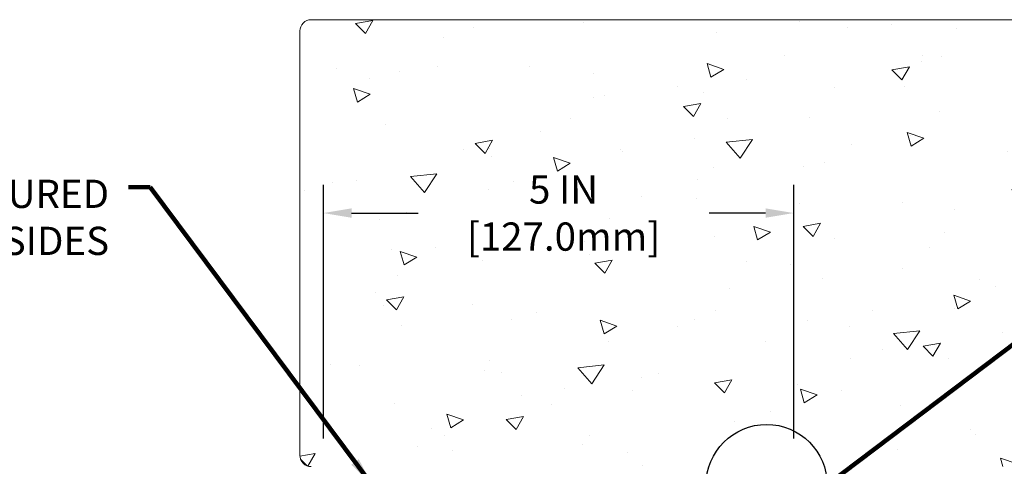
# Model space of a CAD drawing. Extents: x -113 to 2303, y -7 to 3799.
# Drawn here: x -97 to -87, y 17 to 22 of the extents above; entities that cross this region are included whole.
import ezdxf

# ---------------------------------------------------------------- set-up
doc = ezdxf.new("R2010")
doc.units = 0
doc.header["$LTSCALE"] = 5
doc.header["$MEASUREMENT"] = 0
doc.layers.get('DEFPOINTS').update_dxf_attribs({"linetype": 'CONTINUOUS'})
for name, color, linetype, lineweight in [('CONCRETE - H', 130, 'CONTINUOUS', 9), ('CONCRETE - L', 132, 'CONTINUOUS', 20), ('TEXT - 4', 241, 'CONTINUOUS', 25)]:
    doc.layers.add(name, color=color, linetype=linetype, lineweight=lineweight)
doc.layers.add('DIMS', color=2, linetype='CONTINUOUS')
doc.styles.add('ROMANS', font='romans', dxfattribs={"width": 0.9})
doc.dimstyles.get("Standard").update_dxf_attribs({"dimtxt": 0.18, "dimasz": 0.18, "dimexe": 0.18, "dimexo": 0.0625, "dimgap": 0.09, "dimtad": 0, "dimtih": 1, "dimtoh": 1, "dimdec": 4, "dimzin": 0, "dimdsep": 46, "dimtxsty": 'Standard', "dimcen": 0.09, "dimadec": 0, "dimazin": 0, "dimtfac": 1, "dimtdec": 4, "dimtofl": 0, "dimtmove": 0, "dimatfit": 3, "dimfxl": 1, "dimtolj": 1, "dimtzin": 0, "dimarcsym": 0})
doc.dimstyles.new('STANDARD$0', dxfattribs={"dimtxt": 0.18, "dimasz": 0.18, "dimexe": 0.18, "dimexo": 0.0625, "dimgap": 0.09, "dimtad": 0, "dimtih": 1, "dimtoh": 1, "dimdec": 4, "dimzin": 0, "dimdsep": 46, "dimtxsty": 'Standard', "dimcen": 0.09, "dimadec": 0, "dimazin": 0, "dimtfac": 1, "dimtdec": 4, "dimtofl": 0, "dimtmove": 0, "dimatfit": 3, "dimfxl": 1, "dimtolj": 1, "dimtzin": 0, "dimarcsym": 0})

# ---------------------------------------------------------------- blocks, each defined once
blk = doc.blocks.new('*D11')
at = {"layer": 'DEFPOINTS', "color": 0, "transparency": 16777216}
for p in [(-93.90516011508632, 19.6675539257829), (-93.90516011508632, 16.97240465694637), (-88.90516011508632, 16.97240465698184)]:
    blk.add_point(p, dxfattribs=at)
at = {"layer": 'DIMS', "transparency": 16777216}
for p, q in [((-93.90516011508632, 17.27240465694637), (-93.90516011508632, 19.96755392578291)), ((-88.90516011508632, 17.27240465698184), (-88.90516011508632, 19.96755392578291)), ((-93.60516011508632, 19.6675539257829), (-92.89925391536951, 19.6675539257829)), ((-89.20516011508631, 19.6675539257829), (-89.8049682006125, 19.6675539257829))]:
    blk.add_line(p, q, dxfattribs=at)
for points in [[(-93.60516011508632, 19.71755392578291), (-93.60516011508632, 19.6175539257829), (-93.90516011508632, 19.6675539257829)], [(-89.20516011508631, 19.71755392578291), (-89.20516011508631, 19.6175539257829), (-88.90516011508632, 19.6675539257829)]]:
    blk.add_solid(points, dxfattribs=at)
at = {"layer": 'DIMS', "transparency": 16777216, "insert": (-91.35211105799101, 19.6675539257829), "char_height": 0.3, "attachment_point": 5, "rotation": 0.0009999999999999998, "style": 'ROMANS'}
blk.add_mtext('\\A1;5 IN\\P [127.0mm]', dxfattribs=at)

msp = doc.modelspace()

# ---------------------------------------------------------------- hatches: boundary and pattern name
at = {"layer": 'CONCRETE - H'}
h = msp.add_hatch(dxfattribs=at)
h.set_pattern_fill('AR-CONC', color=256, scale=0.25, angle=-40.00000000000001)
h.set_pattern_definition([(9.99999999999999, (6.758704539765958, 43.86117583265318), (1.272792205759053, -1.272792206486345), [0.1875, -2.0625]), (315, (6.758704539765958, 43.86117583265318), (0.9430252388911561, 1.663500605631553), [0.15, -1.65]), (60.45144446, (6.864770556155818, 43.75510981797995), (2.215817427868768, 0.3907083879382), [0.15935048, -1.75285528]), (6.184199999999989, (7.080098344609226, 44.24419805421267), (1.777901369924612, -2.032011572954119), [0.2812499999999998, -3.093749999999998]), (56.63563548999999, (7.228256675759567, 44.07486374443408), (3.355359891553961, 0.3635725578431774), [0.239025855, -2.6292844]), (311.18416399, (7.080098344609226, 44.24419805421267), (3.355359889556822, 0.3635725578723339), [0.225, -2.4750000025]), (341.0000000000001, (7.191261004178159, 43.98774559640116), (0.4961472399711458, -1.730271052812937), [0.1875, -2.0625]), (286, (7.191261004178159, 43.98774559640116), (1.631269555159826, 0.9977427045741445), [0.1499999999999999, -1.649999999999999]), (31.45144473999999, (7.232606607208737, 43.84355634297697), (2.127416778600137, -0.7325283395083398), [0.1593504749999999, -1.752855279999999]), (357.5000000000001, (6.758704539765958, 43.86117583265318), (0.5582375854462757, 0.617988206356005), [0, -1.63, 0, -1.675, 0, -1.65625]), (327.5, (6.758704539765958, 43.86117583265318), (1.137614797061691, 0.3325976525868578), [0, -0.955, 0, -1.5925, 0, -0.63125]), (287.5, (6.331634762727134, 44.21952992505343), (0.9860842968829518, -0.9010312047542275), [0, -0.625, 0, -1.95, 0, -2.5875]), (277.5, (6.140123651947377, 44.38022682747506), (1.277731916599205, -0.745449945874116), [0, -0.8125, 0, -1.295, 0, -1.8375])])
h.paths.add_polyline_path([(-85.27516011508364, 21.72240465700754), (-94.03516011507799, 21.72240465694546, 0.4142135623706032), (-94.15516011507714, 21.60240465694557), (-94.15516011508454, 17.09240465694558, 0.4142135623756579), (-94.03516011508368, 16.97240465694546), (-89.74175819532803, 16.97240465697593, -0.7422319572437892), (-88.51021794904312, 16.97240465698457), (-85.27516011504991, 16.97240465700754)])
h.paths.add_polyline_path([(-92.3528161805743, 19.14253646010371), (-90.02995903807094, 19.14257700160891), (-90.02997786269356, 20.22114843001606), (-92.35283500519691, 20.22110788851087)], flags=24)

# ---------------------------------------------------------------- linework, layer by layer
at = {"layer": 'CONCRETE - L'}
for p, q in [((-94.03516011507713, 21.72240465694546), (-85.27516011508364, 21.72240465700754)), ((-94.15516011508454, 17.09240465694536), (-94.1551601150782, 21.60240465694557))]:
    msp.add_line(p, q, dxfattribs=at)
for centre, start, end in [((-94.03516011507713, 21.60240465694535), 90, 180.000000000013), ((-94.03516011508454, 17.09240465694536), 179.999999999987, 270)]:
    msp.add_arc(centre, 0.12, start, end, dxfattribs=at)
at = {"layer": 'DIMS'}
msp.add_circle((-89.1934386671809, 16.77838182805005), 0.643331893907515, dxfattribs=at)

# ---------------------------------------------------------------- texts
at = {"layer": 'TEXT - 4', "insert": (-96.18316359343218, 20.02190894599068), "char_height": 0.3, "attachment_point": 3, "style": 'ROMANS'}
msp.add_mtext('FACTORY-APPLIED AND CURED\\PINTUMESCENT LAYER - BOTH SIDES', dxfattribs=at)

# ---------------------------------------------------------------- dimensions: what is measured, and where the dimension line sits
at = {"layer": 'DIMS'}
dim = msp.add_linear_dim(base=(-93.90516011508632, 19.6675539257829), p1=(-88.90516011508632, 16.97240465698184), p2=(-93.90516011508632, 16.97240465694637), text='<>\\P[]', dimstyle='STANDARD$0', override={"dimtxt": 0.3, "dimasz": 0.3, "dimexe": 0.3, "dimexo": 0.3, "dimgap": 0.3, "dimtih": 0, "dimtoh": 0, "dimdec": 2, "dimlunit": 5, "dimpost": ' IN', "dimtxsty": 'ROMANS', "dimdle": 0.05, "dimclrd": 256, "dimclre": 256, "dimclrt": 256, "dimtfac": 0.45, "dimtdec": 2, "dimfrac": 2, "dimlwd": 65535, "dimlwe": 65535}, dxfattribs=at)
dim.commit()
dim.dimension.update_dxf_attribs({"geometry": '*D11', "text_midpoint": (-91.35211105799101, 19.6675539257829), "dimtype": 160, "text_rotation": 0.001})

# ---------------------------------------------------------------- leaders
msp.add_leader([(-82.24161477770708, 21.54665616278594), (-88.55010677327338, 16.77838182805005)], dimstyle='Standard', override={"dimscale": 1, "dimtxt": 4, "dimasz": 0.3, "dimexe": 1, "dimexo": 1, "dimgap": 0.09, "dimtad": 0, "dimtih": 0, "dimtoh": 0, "dimdec": 2, "dimtxsty": 'ROMANS', "dimdle": 0.05, "dimclrd": 256, "dimclre": 256, "dimclrt": 256, "dimtfac": 0.45, "dimtdec": 2, "dimlwd": 65535, "dimlwe": 65535}, dxfattribs=at)
at = {"layer": 'TEXT - 4'}
msp.add_leader([(-93.38924536616429, 16.78180993666053), (-95.74572389984144, 19.94145392482194), (-95.97556835564487, 19.94145392482194)], dimstyle='Standard', override={"dimscale": 1, "dimtxt": 4, "dimasz": 0.3, "dimexe": 2, "dimexo": 2, "dimgap": 0.09, "dimtad": 0, "dimtih": 0, "dimtoh": 0, "dimdec": 2, "dimtxsty": 'ROMANS', "dimdle": 0.05, "dimclrd": 256, "dimclre": 256, "dimclrt": 256, "dimtfac": 0.45, "dimtdec": 2, "dimlwd": 65535, "dimlwe": 65535}, dxfattribs=at)

doc.saveas('drawing.dxf')
